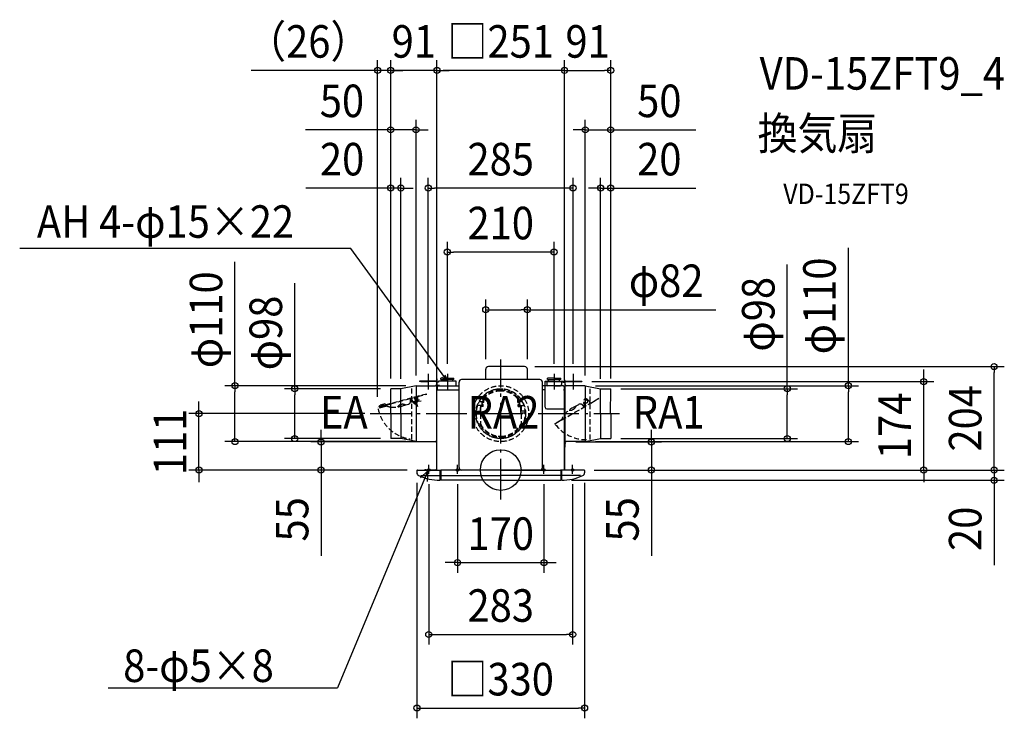
# Model space of a CAD drawing. Extents: x -947 to 991, y -488 to 886.
import ezdxf
from ezdxf.enums import TextEntityAlignment as Align

# ---------------------------------------------------------------- set-up
doc = ezdxf.new("R2010")
doc.units = 0
doc.header["$LTSCALE"] = 20
doc.header["$PDMODE"] = 3
doc.header["$PDSIZE"] = -2
doc.linetypes.add('DASHDOT', pattern=[5.5, 4, -0.6, 0.3, -0.6])
doc.linetypes.add('DASHED', pattern=[0.75, 0.5, -0.25])
doc.layers.get('DEFPOINTS').update_dxf_attribs({"linetype": 'CONTINUOUS'})
for name, color, linetype in [('ARRANGE', 1, 'CONTINUOUS'), ('BASIS', 6, 'DASHDOT'), ('DETAIL', 5, 'CONTINUOUS'), ('ETC', 61, 'CONTINUOUS'), ('FIX', 11, 'CONTINUOUS'), ('NOTE', 4, 'CONTINUOUS'), ('OUTLINE', 3, 'CONTINUOUS'), ('SIZE', 30, 'CONTINUOUS')]:
    doc.layers.add(name, color=color, linetype=linetype)
doc.styles.get("Standard").update_dxf_attribs({"font": 'SIMPLEX.shx', "width": 0.9, "height": 64, "bigfont": 'BIGFONT.shx'})

msp = doc.modelspace()

# ---------------------------------------------------------------- linework, layer by layer
at = {"layer": 'ARRANGE', "color": 1, "linetype": 'CONTINUOUS'}
msp.add_circle((0, 0), 40, dxfattribs=at)
msp.add_point((0, 0), dxfattribs=at)
at = {"layer": 'BASIS', "color": 6, "linetype": 'DASHDOT'}
for p, q in [((0, -57.71882), (0, 217.723861)), ((-256.573753, 111), (233.664577, 111))]:
    msp.add_line(p, q, dxfattribs=at)
at = {"layer": 'DEFPOINTS', "color": 30, "linetype": 'CONTINUOUS'}
for p in [(-242.215138, 786.344359), (-216.500153, 786.344359), (-125.500153, 786.344359), (216.500153, 786.344359), (-166.500154, 669.377686), (166.500154, 669.377686), (-196.500153, 554.682429), (-142.5, 554.682429), (196.500153, 554.682429), (-105, 428.957471), (52.499924, 315.429461), (-29.500077, 198.14985), (46.999924, 203.64985), (52.499924, 198.14985), (970.940169, 203.64985), (-142.5, 189.084661), (-105, 189.084661), (105, 189.084661), (142.5, 189.084661), (-522.894688, 166), (-405.299872, 160), (-216.500153, 160), (-216.500153, 160), (-216.500153, 160), (-216.500153, 160), (-216.500153, 160), (-196.500153, 159.2), (-166.500154, 166), (-166.500154, 166), (-125.500153, 156.899902), (-125.499994, 156.899903), (125.500153, 156.899902), (125.500153, 156.899902), (159.5, 174), (166.500154, 166), (166.500154, 166), (196.500153, 159.2), (216.500153, 160), (216.500153, 160), (216.500153, 160), (216.500153, 160), (563.795589, 160), (684.22534, 166), (832.354905, 174), (-242.215138, 123.715973), (-593.832682, 111), (-247.606475, 111), (-216.500153, 62), (216.500153, 62), (-353.495722, 55.414213), (-166.500154, 56), (-127.185944, 55.414213), (127.685944, 55.414213), (166.500154, 56), (296.495722, 55.414213), (-164, 0), (-164, 0), (164, 0), (164, 0), (164, 0), (-165, -5.298007), (-141.5, -7.477715), (-85, -7.477715), (85, -7.477715), (141.5, -7.477715), (164.010344, -0.000054), (165, -5.298007), (119.5, -20), (970.940169, -20), (85, -182.112696), (141.5, -323.563974), (165, -468.476818)]:
    msp.add_point(p, dxfattribs=at)
at = {"layer": 'DETAIL', "color": 5, "linetype": 'CONTINUOUS'}
for p, q in [((46.999924, 203.64985), (-24.000077, 203.64985)), ((52.499924, 178.068597), (52.499924, 198.14985)), ((-127.5, 175), (-159.5, 175)), ((-159.5, 175), (-159.5, 174)), ((-126.600159, 177.98627), (-126.600159, 43.400332)), ((-126.600159, 177.98627), (-126.000153, 177.98627)), ((-126.000153, 177.98627), (-126.000153, 179.099994)), ((-125.000153, 167.097992), (-125.000153, 179.099994)), ((-87.5, 175), (-122.5, 175)), ((-122.5, 175), (-122.5, 173)), ((-105, 181), (-118, 181)), ((-118, 178), (-118, 181)), ((-118, 178), (-105, 178)), ((-116, 175), (-116, 178)), ((-105, 181), (-92, 181)), ((-92, 178), (-105, 178)), ((-94, 175), (-94, 178)), ((-92, 178), (-92, 181)), ((-87.5, 175), (-87.5, 175.000001)), ((-87.5, 175), (-87.5, 175.000001)), ((-87.5, 165.5), (-87.5, 175)), ((77, 178.068597), (-77, 178.068597)), ((87.5, 175), (87.5, 175.000001)), ((87.5, 175), (87.5, 175.000001)), ((87.5, 123.499991), (87.5, 175)), ((87.5, 175), (122.5, 175)), ((92, 178), (92, 181)), ((105, 181), (92, 181)), ((92, 178), (105, 178)), ((94, 175), (94, 178)), ((105, 181), (118, 181)), ((118, 178), (105, 178)), ((116, 175), (116, 178)), ((118, 178), (118, 181)), ((122.5, 175), (122.5, 173)), ((124.700149, 177.4), (124.700149, 173)), ((126.300156, 177.4), (124.700149, 177.4)), ((126.300156, 174.9), (126.300156, 177.4)), ((126.300156, 174.9), (127.100159, 174.9)), ((127.5, 175), (159.5, 175)), ((159.5, 175), (159.5, 174)), ((-196.500153, 160), (-216.500153, 160)), ((-216.500153, 110.399995), (-216.500153, 160)), ((-166.500147, 166.000006), (-196.500154, 160.000004)), ((-196.500153, 110.399995), (-196.500153, 159.2)), ((-166.500154, 166), (-128.600159, 166)), ((-166.500154, 166), (-166.500154, 56)), ((-127.499997, 174), (-159.5, 174)), ((-157, 174), (-142.5, 174)), ((-128, 174), (-142.5, 174)), ((-125.500153, 114.399997), (-125.500153, 165.899997)), ((-121.500153, 165.899997), (-125.500153, 165.899997)), ((-125.500153, 0.385633), (-125.500153, 165.899994)), ((-125.500153, 0), (-125.500153, 156.899902)), ((-122.5, 173), (-125.000153, 173)), ((-124.899994, 157.5), (-82, 157.5)), ((-124.800003, 164), (-124.800003, 158.539502)), ((-121.500153, 166.399997), (-124.300156, 166.399997)), ((-123.300003, 165.5), (-82, 165.5)), ((-82, 5.068597), (-82, 173.068597)), ((82, 5.068597), (82, 173.068597)), ((87.5, 165.5), (82, 165.5)), ((87.5, 157.5), (82, 157.5)), ((87.5, 174), (122.5, 174)), ((90.5, 174), (90.5, 168)), ((105, 166), (92.5, 166)), ((94, 174), (116, 174)), ((105, 166), (117.5, 166)), ((119.5, 174), (119.5, 168)), ((122.5, 173), (126.499997, 173)), ((126.499997, 173), (126.499997, 120.5)), ((127.100159, 166.9), (127.100159, 173.793986)), ((127.100159, 44.9), (127.100159, 166.9)), ((127.499997, 174), (159.5, 174)), ((128, 174), (142.5, 174)), ((166.500154, 166), (129.100159, 166)), ((157, 174), (142.5, 174)), ((166.500154, 166), (166.500154, 56.000025)), ((166.500154, 166), (196.500153, 160)), ((196.300155, 109.9), (196.500153, 160)), ((196.500153, 160), (216.500153, 160)), ((216.300155, 109.9), (216.500153, 160)), ((-125.500153, 120.5), (-126.499997, 120.5)), ((90.5, 120.5), (126.499997, 120.5)), ((125.500153, 0), (125.500153, 120.5)), ((-216.500153, 110.399995), (-216.500153, 62)), ((-196.500153, 110.399995), (-196.500153, 62.449996)), ((196.300155, 109.9), (196.500153, 62)), ((216.500153, 110.75), (216.500153, 62)), ((-196.500153, 62), (-216.500153, 62)), ((-166.500151, 55.999975), (-196.500159, 61.999976)), ((166.500154, 56.000025), (196.500153, 62)), ((196.500153, 62), (216.500153, 62)), ((-166.500154, 56), (-128.600159, 56)), ((-126.600159, 43.400332), (-126.000153, 43.400332)), ((-126.000153, 13.600009), (-126.000153, 43.400332)), ((127.100159, 44.9), (126.300156, 44.9)), ((126.300156, 0.4), (126.300156, 44.9)), ((127.100159, 52.9), (127.100159, 52.395956)), ((166.500154, 56.000025), (129.100159, 56)), ((-164, 0), (-117.824561, 0)), ((-149.009931, 0.397414), (-126.000153, 0.385633)), ((-149.009675, 0.897414), (-146.494028, 0.896126)), ((-146.508868, 0.396134), (-146.494028, 0.896126)), ((-129.000153, 0.385633), (-126.000153, 0.385633)), ((-126.000153, 0.385633), (-127.500153, 0.385633)), ((-126.000153, 0.385633), (-126.000153, 13.600009)), ((-119.5, 0), (-119.5, -20)), ((-118, 0), (-118, -20)), ((0, 0), (-117.824561, 0)), ((77, 0.068597), (-77, 0.068597)), ((0, 0), (117.824561, 0)), ((164, 0), (117.824561, 0)), ((118, 0), (118, -20)), ((119.5, 0), (119.5, -20)), ((126.49905, 0.200003), (150.489853, 0.200003)), ((150.489853, 0), (150.489853, 0.200003)), ((-165, -1), (-165, -5.298007)), ((-157.228752, -10.742561), (-119.5, -10.742561)), ((-119.5, -19), (-118, -19)), ((-118, -10.742561), (0, -10.742561)), ((118, -10.742561), (0, -10.742561)), ((119.5, -19), (118, -19)), ((157.228752, -10.742561), (119.5, -10.742561)), ((165, -1), (165, -5.298007)), ((0, -20), (-118, -20)), ((0, -20), (118, -20))]:
    msp.add_line(p, q, dxfattribs=at)
at = {"layer": 'DETAIL', "color": 5, "linetype": 'DASHED'}
for p, q in [((-175.70015, 160.399994), (-175.70015, 60.399996)), ((175.500152, 159.9), (175.500152, 59.9)), ((-145.622558, 149.597877), (-216.500153, 130.606282)), ((-216.500153, 130.295696), (-178.386389, 140.508248)), ((-176.382095, 141.045297), (-178.386389, 140.508248)), ((-177.428759, 136.934326), (-178.386389, 140.508248)), ((-177.662097, 134.528437), (-156.676964, 136.364398)), ((-172.529781, 134.105904), (-176.382096, 141.045308)), ((-175.700151, 140.899993), (-174.418092, 140.159804)), ((-175.70015, 138.899996), (-174.418112, 139.640196)), ((-175.083291, 141.703891), (-174.036532, 140.657125)), ((-160.370548, 138.067751), (-175.029753, 132.732237)), ((-173.15143, 142.221539), (-173.534589, 140.791591)), ((-171.120352, 144.79692), (-163.915597, 125.00202)), ((-168.379965, 143.170313), (-167.020336, 127.629675)), ((-166.389961, 144.033267), (-165.343166, 142.986492)), ((-164.458112, 144.550905), (-164.841258, 143.120957)), ((-163.004017, 144.629942), (-145.544911, 149.308096)), ((-162.870518, 136.694096), (-163.004014, 144.629938)), ((-145.544911, 149.308096), (-145.622558, 149.597877)), ((-35, 140.103264), (-35, 132.95)), ((-33.5, 132.95), (-33.5, 139.142495)), ((33.5, 132.95), (33.5, 139.142495)), ((35, 140.103264), (35, 132.95)), ((193.150787, 140.471797), (106.548247, 90.471797)), ((171.830286, 137.399997), (177.347379, 131.694113)), ((177.347379, 131.694108), (193.000786, 140.731607)), ((193.000786, 140.731607), (193.150787, 140.471797)), ((-216.500153, 130.606282), (-242.215138, 123.715973)), ((-242.215138, 123.715973), (-242.137492, 123.426192)), ((-227.94885, 127.228027), (-242.137492, 123.426192)), ((-227.816838, 127.936331), (-238.924984, 124.959912)), ((-227.558018, 126.970405), (-238.666165, 123.993986)), ((-227.851513, 129.997592), (-238.476697, 127.150582)), ((-227.229429, 126.903157), (-237.534294, 124.141977)), ((-237.468231, 124.159678), (-237.519995, 124.352864)), ((-237.385509, 125.010068), (-237.476096, 125.34814)), ((-237.307863, 124.720287), (-237.217277, 124.382214)), ((-226.557417, 125.167963), (-237.182601, 122.320953)), ((-227.94885, 127.228027), (-216.500153, 130.295696)), ((-226.367949, 128.324559), (-227.816838, 127.936331)), ((-227.726251, 127.598258), (-227.816838, 127.936331)), ((-227.648605, 127.308477), (-227.558018, 126.970405)), ((-226.10913, 127.358633), (-227.558018, 126.970405)), ((-222.896622, 128.892353), (-222.818976, 128.602573)), ((-202.963639, 124.048107), (-201.868022, 125.370495)), ((-196.755779, 128.649838), (-195.326867, 129.032714)), ((-191.330658, 126.997666), (-181.6714, 129.585857)), ((-187.466954, 128.032943), (-189.013674, 128.653776)), ((-35, 127), (-45.678873, 127)), ((-42.096245, 134.884422), (-35, 134.884422)), ((-40, 126), (-40, 88.818927)), ((-39.5, 113), (-39.5, 123.05)), ((-34.5, 125.05), (-37.5, 125.05)), ((-37, 133.857143), (-37, 128.142857)), ((-37, 133), (-35, 133)), ((-35, 132.95), (-37, 132.95)), ((-35, 129.05), (-37, 129.05)), ((-37, 129), (-35, 129)), ((-33.5, 132.95), (-35, 132.95)), ((-34.5, 129.05), (-35, 129.05)), ((-35, 129.05), (-35, 127)), ((-34.5, 125.05), (-34.5, 129.05)), ((33.5, 132.95), (35, 132.95)), ((34.5, 129.05), (35, 129.05)), ((34.5, 125.05), (34.5, 129.05)), ((34.5, 125.05), (37.5, 125.05)), ((42.096245, 134.884422), (35, 134.884422)), ((37, 133), (35, 133)), ((35, 132.95), (37, 132.95)), ((35, 129.05), (37, 129.05)), ((35, 129.05), (35, 127)), ((37, 129), (35, 129)), ((35, 127), (45.678873, 127)), ((37, 133.857143), (37, 128.142857)), ((39.5, 113), (39.5, 123.05)), ((40, 126), (40, 88.818927)), ((119.119434, 98.076189), (163.555922, 123.731607)), ((134.538103, 117.991944), (136.247891, 117.831592)), ((142.181639, 119.127649), (143.462766, 119.867308)), ((144.849517, 124.132051), (153.509771, 129.132051)), ((148.313619, 126.132051), (147.658918, 124.599359)), ((161.705924, 126.935898), (163.555922, 123.731607)), ((163.170028, 132.399995), (165.35293, 124.769097)), ((165.352922, 124.769105), (163.555922, 123.731607)), ((166.737012, 125.221802), (166.737007, 126.702149)), ((168.469077, 126.221803), (167.187016, 126.961994)), ((175.500154, 131.400014), (174.218099, 130.659813)), ((175.500147, 129.400002), (174.218127, 130.140171)), ((174.531243, 129.721798), (174.531256, 131.202175)), ((176.263291, 130.721796), (174.98124, 131.461997)), ((-48.389662, 112), (-40, 112)), ((-48.163451, 115.779272), (-40, 115.779272)), ((48.163451, 115.779272), (40, 115.779272)), ((48.389662, 112), (40, 112)), ((119.119434, 98.076189), (106.398246, 90.731607)), ((119.398424, 98.814614), (110.159335, 93.480423)), ((110.218565, 93.51462), (119.457664, 98.848816)), ((-43.948321, 90.724288), (-40, 90.724288)), ((-42.058792, 87.049688), (-39.273178, 87.049688)), ((42.058792, 87.049688), (39.273178, 87.049688)), ((43.948321, 90.724288), (40, 90.724288)), ((106.548247, 90.471797), (106.398246, 90.731607)), ((110.218565, 93.51462), (110.318565, 93.341415))]:
    msp.add_line(p, q, dxfattribs=at)
for centre, radius in [((0, 111), 55), ((0, 111), 49), ((-167.700151, 135.399994), 3.5), ((-167.700151, 135.399994), 3.5), ((167.500152, 134.9), 3.5), ((167.500152, 134.9), 3.5)]:
    msp.add_circle(centre, radius, dxfattribs=at)
at = {"layer": 'DETAIL', "color": 5, "linetype": 'CONTINUOUS'}
for centre, radius, start, end in [((-24.000077, 198.14985), 5.5, 90, 180), ((46.999924, 198.14985), 5.5, 0, 90), ((-127.5, 173), 2, 63.261407, 90), ((-125.500153, 179.099994), 0.5, 90, 180), ((-125.500153, 179.099994), 0.5, 0, 90), ((-77, 173.068597), 5, 90, 180), ((77, 173.068597), 5, 0, 90), ((127.5, 173), 2, 90, 180), ((-128.600159, 168), 2, 270, 359.999928), ((-127.499997, 173), 1, 25.863185, 90), ((-124.899994, 156.899902), 0.6, 90, 179.999982), ((-124.300156, 167.099994), 0.7, 180.000019, 270), ((-123.300003, 164), 1.5, 90, 179.999982), ((-123.800003, 158.539502), 1, 179.999982, 270), ((-121.500153, 164.899997), 1.5, 23.578314, 90), ((-121.500153, 164.899997), 1, 36.87013, 90), ((92.5, 168), 2, 179.999999, 270), ((117.5, 168), 2, 270, 0.000001), ((127.499997, 173), 1, 90, 180.000001), ((129.100159, 168), 2, 180.000072, 270), ((90.5, 123.5), 3, 180.000001, 270), ((-128.600159, 54), 2, 359.999928, 90), ((129.100159, 54), 2, 90, 180.000072), ((-164, -1), 1, 90, 180), ((-149.009931, 0.397414), 0.5, 178.3, 232.639076), ((-149.009931, 0.397414), 0.5, 89.970664, 178.3), ((-126.000153, 0.385633), 0.5, 309.532247, 0), ((-77, 5.068597), 5, 180, 270), ((77, 5.068597), 5, 270, 0), ((126.500152, 0.4), 0.2, 180.000072, 269.684101), ((164, -1), 1, 0, 90), ((-159, -5.298007), 6, 180, 245.151979), ((-119.5, 80), 100, 245.151979, 270), ((119.5, 80), 100, 270, 294.848021), ((159, -5.298007), 6, 294.848021, 0)]:
    msp.add_arc(centre, radius, start, end, dxfattribs=at)
at = {"layer": 'DETAIL', "color": 5, "linetype": 'DASHED'}
for centre, radius, start, end in [((0, 111), 48.399994, 90, 180), ((0, 111), 46, 90, 138.590378), ((0, 111), 44.5, 90, 137.302126), ((0, 111), 48.399994, 0, 90), ((0, 111), 46, 41.409622, 90), ((0, 111), 44.5, 42.697874, 90), ((-183.224314, 135.381412), 6, 284.999928, 15.000019), ((-174.568101, 139.899994), 0.3, 300.000159, 60.000189), ((-173.824406, 140.869246), 0.3, 225.000159, 344.999096), ((-167.700151, 135.399994), 5, 195.000001, 15.000293), ((-165.131041, 143.19861), 0.3, 225.000159, 345.000189), ((-33, 140.103264), 2, 138.590378, 180), ((-30.5, 139.142495), 3, 137.302126, 180), ((30.5, 139.142495), 3, 0, 42.697874), ((33, 140.103264), 2, 0, 41.409622), ((167.500152, 134.9), 5, 29.999707, 209.999999), ((-167.700151, 135.399994), 74.999999, 191.403728, 262.203116), ((-235.973477, 125.497133), 3, 146.554077, 190.31582), ((-235.841475, 125.004492), 3, 199.68418, 243.445923), ((-237.809773, 124.275218), 0.3, 15, 105), ((-209.347068, 173.63895), 49.999999, 247.589343, 250.39265), ((-229.19264, 127.314053), 3, 19.68418, 63.445923), ((-229.060637, 126.821412), 3, 326.554077, 10.31582), ((-209.347068, 173.63895), 49.999999, 250.453364, 261.774948), ((-209.347068, 173.63895), 49.999999, 261.774948, 291.120353), ((-194.167589, 118.99058), 10, 105, 140.357784), ((-192.738677, 119.373456), 10, 68.130102, 105), ((-39, 126), 1, 90, 180), ((-37.5, 123.05), 2, 90, 180), ((37.5, 123.05), 2, 0, 90), ((39, 126), 1, 0, 90), ((165.09036, 78.412156), 50, 113.879647, 156.841212), ((137.181639, 127.787903), 10, 264.642216, 300), ((138.462766, 128.527562), 10, 300, 336.869898), ((156.509771, 123.935898), 6, 29.999981, 120.000072), ((167.036995, 126.702152), 0.3, 60.000904, 179.999841), ((174.368118, 130.399969), 0.3, 120.000904, 239.999841), ((174.831242, 131.20218), 0.3, 59.999811, 179.999841), ((0, 111), 48.399994, 180, 270), ((-41.5, 113), 2, 318.590378, 0), ((0, 111), 48.399994, 270, 0), ((41.5, 113), 2, 180, 221.409622), ((0, 111), 44.5, 205.989234, 270), ((-38, 88.818927), 2, 180, 210.272641), ((0, 111), 46, 210.272641, 270), ((0, 111), 44.5, 270, 334.010766), ((0, 111), 46, 270, 329.727359), ((38, 88.818927), 2, 329.727359, 0), ((167.500152, 134.9), 75, 217.561277, 273.646219), ((110.058757, 93.191415), 0.3, 300, 30)]:
    msp.add_arc(centre, radius, start, end, dxfattribs=at)
at = {"layer": 'FIX', "color": 11, "linetype": 'CONTINUOUS'}
for centre in [(-141.5, 0), (-85, 0), (85, 0), (141.5, 0)]:
    msp.add_circle(centre, 2.5, dxfattribs=at)
at = {"layer": 'NOTE', "color": 4, "linetype": 'CONTINUOUS'}
for p, q in [((-295.000498, 436.180432), (-946.514078, 436.180432)), ((-105, 175), (-295.000498, 436.180432)), ((-142.5, 189.084661), (-142.5, 158.567959)), ((-115.778507, 183.024682), (-105, 175)), ((-109.688698, 187.593167), (-105, 175)), ((-105, 189.084661), (-105, 158.567959)), ((105, 189.084661), (105, 158.567959)), ((142.5, 189.084661), (142.5, 158.567959)), ((-141.5, -7.477715), (-141.5, 9.993369)), ((-85, -7.477715), (-85, 9.993369)), ((85, -7.477715), (85, 9.993369)), ((141.5, -7.477715), (141.5, 9.993369)), ((-143.277308, -1.758174), (-321.011052, -428.515517)), ((-157.945086, -15.591063), (-143.277308, -1.758174)), ((-143.277308, -1.758174), (-144.866695, -22.289613)), ((-772.347804, -428.515517), (-321.011052, -428.515517))]:
    msp.add_line(p, q, dxfattribs=at)
at = {"layer": 'OUTLINE', "color": 3, "linetype": 'CONTINUOUS'}
for p, q in [((-29.500077, 178.068597), (-29.500076, 198.14985)), ((46.999924, 203.64985), (-24.000077, 203.64985)), ((52.499924, 178.068597), (52.499924, 198.14985)), ((-29.500077, 178.068597), (-77, 178.068597)), ((77, 178.068597), (52.499924, 178.068597)), ((-125.500153, 0), (-125.500153, 156.899902)), ((-124.899994, 157.499902), (-123.800003, 157.499902)), ((-124.800003, 164), (-124.800003, 158.539502)), ((-123.800003, 157.539502), (-123.800003, 157.499902)), ((-123.300003, 165.5), (-82, 165.5)), ((-82, 165.5), (-82, 173.068597)), ((82, 165.5), (82, 173.068597)), ((123.300003, 165.5), (82, 165.5)), ((123.800003, 157.539502), (123.800003, 157.499903)), ((124.899995, 157.499902), (123.800003, 157.499903)), ((124.800003, 164), (124.800003, 158.539502)), ((125.500153, 0), (125.500153, 156.899902)), ((125.500153, 0), (125.500153, 120.5)), ((-164, 0), (-117.824561, 0)), ((0, 0), (-117.824561, 0)), ((0, 0), (117.824561, 0)), ((164, 0), (117.824561, 0)), ((-165, -1), (-165, -5.298007)), ((-119.5, -19), (-118, -19)), ((-119.5, -19), (-119.5, -20)), ((-118, -19), (-118, -20)), ((119.5, -19), (118, -19)), ((118, -19), (118, -20)), ((119.5, -19), (119.5, -20)), ((165, -1), (165, -5.298007)), ((0, -20), (-118, -20)), ((0, -20), (118, -20))]:
    msp.add_line(p, q, dxfattribs=at)
for centre, radius, start, end in [((-24.000077, 198.14985), 5.5, 90, 180), ((46.999924, 198.14985), 5.5, 0, 90), ((-77, 173.068597), 5, 90, 180), ((77, 173.068597), 5, 0, 90), ((-124.899994, 156.899902), 0.6, 90, 179.999982), ((-123.300003, 164), 1.5, 90, 179.999982), ((-123.800003, 158.539502), 1, 179.999982, 270), ((123.300003, 164), 1.5, 0.000018, 90), ((123.800003, 158.539502), 1, 270, 0.000018), ((124.899994, 156.899902), 0.6, 0.000018, 90), ((-164, -1), 1, 90, 180), ((164, -1), 1, 0, 90), ((-159, -5.298007), 6, 180, 245.151979), ((-119.5, 80), 100, 245.151979, 270), ((119.5, 80), 100, 270, 294.848021), ((159, -5.298007), 6, 294.848021, 0)]:
    msp.add_arc(centre, radius, start, end, dxfattribs=at)
at = {"layer": 'SIZE', "color": 30, "linetype": 'CONTINUOUS'}
for p, q in [((-242.215138, 143.715973), (-242.215138, 806.344359)), ((-216.500153, 180), (-216.500153, 806.344359)), ((-216.500153, 180), (-216.500153, 806.344359)), ((-125.500153, 176.899902), (-125.500153, 806.344359)), ((-125.499994, 176.899903), (-125.499994, 806.344359)), ((125.500153, 176.899902), (125.500153, 806.344359)), ((125.500153, 176.899902), (125.500153, 806.344359)), ((216.500153, 180), (216.500153, 806.344359)), ((-254.215138, 786.344359), (-491.209424, 786.344359)), ((-242.215138, 786.344359), (-254.215138, 786.344359)), ((-216.500153, 786.344359), (-242.215138, 786.344359)), ((-228.500153, 786.344359), (-240.500153, 786.344359)), ((-216.500153, 786.344359), (-228.500153, 786.344359)), ((-125.499994, 786.344359), (-216.500153, 786.344359)), ((-216.500153, 786.344359), (-204.500153, 786.344359)), ((-204.500153, 786.344359), (-192.500153, 786.344359)), ((-125.500153, 786.344359), (-113.500153, 786.344359)), ((-125.499994, 786.344359), (-113.499994, 786.344359)), ((113.500153, 786.344359), (-113.500153, 786.344359)), ((-113.499994, 786.344359), (-101.499994, 786.344359)), ((125.500153, 786.344359), (113.500153, 786.344359)), ((125.500153, 786.344359), (137.500153, 786.344359)), ((137.500153, 786.344359), (204.500153, 786.344359)), ((216.500153, 786.344359), (204.500153, 786.344359)), ((-216.500153, 180), (-216.500153, 689.377686)), ((-166.500154, 186), (-166.500154, 689.377686)), ((166.500154, 186), (166.500154, 689.377686)), ((216.500153, 180), (216.500153, 689.377686)), ((-228.500153, 669.377686), (-384.013585, 669.377686)), ((-216.500153, 669.377686), (-228.500153, 669.377686)), ((-166.500154, 669.377686), (-216.500153, 669.377686)), ((-166.500154, 669.377686), (-154.500154, 669.377686)), ((-154.500154, 669.377686), (-142.500154, 669.377686)), ((154.500154, 669.377686), (142.500154, 669.377686)), ((166.500154, 669.377686), (154.500154, 669.377686)), ((166.500154, 669.377686), (216.500153, 669.377686)), ((216.500153, 669.377686), (228.500153, 669.377686)), ((228.500153, 669.377686), (383.757295, 669.377686)), ((-216.500153, 180), (-216.500153, 574.682429)), ((-196.500153, 179.2), (-196.500153, 574.682429)), ((-142.5, 209.084661), (-142.5, 574.682429)), ((142.5, 209.084661), (142.5, 574.682429)), ((196.500153, 179.2), (196.500153, 574.682429)), ((216.500153, 180), (216.500153, 574.682429)), ((-228.500153, 554.682429), (-383.757295, 554.682429)), ((-216.500153, 554.682429), (-228.500153, 554.682429)), ((-196.500153, 554.682429), (-216.500153, 554.682429)), ((-196.500153, 554.682429), (-184.500153, 554.682429)), ((-184.500153, 554.682429), (-172.500153, 554.682429)), ((-142.5, 554.682429), (-130.5, 554.682429)), ((130.5, 554.682429), (-130.5, 554.682429)), ((142.5, 554.682429), (130.5, 554.682429)), ((184.500153, 554.682429), (172.500153, 554.682429)), ((196.500153, 554.682429), (184.500153, 554.682429)), ((196.500153, 554.682429), (216.500153, 554.682429)), ((216.500153, 554.682429), (228.500153, 554.682429)), ((228.500153, 554.682429), (383.757295, 554.682429)), ((-105, 209.084661), (-105, 448.957471)), ((105, 209.084661), (105, 448.957471)), ((-105, 428.957471), (-93, 428.957471)), ((93, 428.957471), (-93, 428.957471)), ((105, 428.957471), (93, 428.957471)), ((684.22534, 166), (684.22534, 437.062743)), ((-522.894688, 166), (-522.894688, 409.799993)), ((563.795589, 160), (563.795589, 404.176765)), ((-405.299872, 160), (-405.299872, 367.371764)), ((-29.500077, 218.14985), (-29.500077, 335.429461)), ((52.499924, 218.14985), (52.499924, 335.429461)), ((-29.500077, 315.429461), (-17.500077, 315.429461)), ((-17.500077, 315.429461), (40.499924, 315.429461)), ((52.499924, 315.429461), (40.499924, 315.429461)), ((52.499924, 315.429461), (423.240789, 315.429461)), ((66.999924, 203.64985), (990.940169, 203.64985)), ((832.354905, 186), (832.354905, 198)), ((970.940169, 203.64985), (970.940169, 191.64985)), ((832.354905, 174), (832.354905, 186)), ((970.940169, 11.999946), (970.940169, 191.64985)), ((-186.500154, 166), (-542.894688, 166)), ((-522.894688, 166), (-522.894688, 154)), ((-236.500153, 160), (-425.299872, 160)), ((-405.299872, 160), (-405.299872, 148)), ((179.5, 174), (852.354905, 174)), ((186.500154, 166), (704.22534, 166)), ((236.500153, 160), (583.795589, 160)), ((563.795589, 160), (563.795589, 148)), ((684.22534, 166), (684.22534, 154)), ((832.354905, 0), (832.354905, 174)), ((-522.894688, 68), (-522.894688, 154)), ((-405.299872, 74), (-405.299872, 148)), ((563.795589, 74), (563.795589, 148)), ((684.22534, 68), (684.22534, 154)), ((-593.832682, 123), (-593.832682, 135)), ((-593.832682, 111), (-593.832682, 123)), ((-267.606475, 111), (-613.832682, 111)), ((-593.832682, 0), (-593.832682, 111)), ((-353.495722, 67.414213), (-353.495722, 79.414213)), ((296.495722, 67.414213), (296.495722, 79.414213)), ((-522.894688, 56), (-522.894688, 68)), ((-236.500153, 62), (-425.299872, 62)), ((-405.299872, 62), (-405.299872, 74)), ((-353.495722, 55.414213), (-353.495722, 67.414213)), ((236.500153, 62), (583.795589, 62)), ((296.495722, 55.414213), (296.495722, 67.414213)), ((563.795589, 62), (563.795589, 74)), ((684.22534, 56), (684.22534, 68)), ((-186.500154, 56), (-542.894688, 56)), ((-147.185944, 55.414213), (-373.495722, 55.414213)), ((-353.495722, 55.414213), (-353.495722, 0)), ((147.685944, 55.414213), (316.495722, 55.414213)), ((186.500154, 56), (704.22534, 56)), ((296.495722, 55.414213), (296.495722, 0)), ((970.940169, 12), (970.940169, 24)), ((-184, 0), (-613.832682, 0)), ((-593.832682, 0), (-593.832682, -12)), ((-184, 0), (-373.495722, 0)), ((-353.495722, 0), (-353.495722, -12)), ((184, 0), (852.354905, 0)), ((184, 0), (990.940169, 0)), ((184, 0), (316.495722, 0)), ((296.495722, 0), (296.495722, -12)), ((832.354905, 0), (832.354905, -12)), ((970.940169, 0), (970.940169, 12)), ((970.940169, -0.000054), (970.940169, 11.999946)), ((970.940169, 0), (970.940169, -20)), ((-593.832682, -12), (-593.832682, -24)), ((-353.495722, -12), (-353.495722, -168.628571)), ((184.010344, -0.000054), (990.940169, -0.000054)), ((296.495722, -12), (296.495722, -168.628571)), ((832.354905, -12), (832.354905, -24)), ((-165, -25.298007), (-165, -488.476818)), ((-141.5, -27.477715), (-141.5, -343.563974)), ((-85, -27.477715), (-85, -202.112696)), ((85, -27.477715), (85, -202.112696)), ((139.5, -20), (990.940169, -20)), ((141.5, -27.477715), (141.5, -343.563974)), ((165, -25.298007), (165, -488.476818)), ((970.940169, -20), (970.940169, -32)), ((970.940169, -32), (970.940169, -187.257143)), ((-97, -182.112696), (-109, -182.112696)), ((-85, -182.112696), (-97, -182.112696)), ((-85, -182.112696), (85, -182.112696)), ((85, -182.112696), (97, -182.112696)), ((97, -182.112696), (109, -182.112696)), ((-141.5, -323.563974), (-129.5, -323.563974)), ((-129.5, -323.563974), (129.5, -323.563974)), ((141.5, -323.563974), (129.5, -323.563974)), ((-165, -468.476818), (-153, -468.476818)), ((-153, -468.476818), (153, -468.476818)), ((165, -468.476818), (153, -468.476818))]:
    msp.add_line(p, q, dxfattribs=at)
for centre in [(-242.215138, 786.344359), (-216.500153, 786.344359), (-216.500153, 786.344359), (-125.500153, 786.344359), (-125.499994, 786.344359), (125.500153, 786.344359), (125.500153, 786.344359), (216.500153, 786.344359), (-216.500153, 669.377686), (-166.500154, 669.377686), (166.500154, 669.377686), (216.500153, 669.377686), (-216.500153, 554.682429), (-196.500153, 554.682429), (-142.5, 554.682429), (142.5, 554.682429), (196.500153, 554.682429), (216.500153, 554.682429), (-105, 428.957471), (105, 428.957471), (-29.500077, 315.429461), (52.499924, 315.429461), (970.940169, 203.64985), (832.354905, 174), (-522.894688, 166), (-405.299872, 160), (563.795589, 160), (684.22534, 166), (-593.832682, 111), (-522.894688, 56), (-405.299872, 62), (-353.495722, 55.414213), (296.495722, 55.414213), (563.795589, 62), (684.22534, 56), (-593.832682, 0), (-353.495722, 0), (296.495722, 0), (832.354905, 0), (970.940169, 0), (970.940169, -0.000054), (970.940169, -20), (-85, -182.112696), (85, -182.112696), (-141.5, -323.563974), (141.5, -323.563974), (-165, -468.476818), (165, -468.476818)]:
    msp.add_circle(centre, 6, dxfattribs=at)

# ---------------------------------------------------------------- texts
at = {"layer": 'ETC', "color": 61, "linetype": 'CONTINUOUS', "width": 0.9}
for s, height, p in [('VD-15ZFT9_4', 64, (509.551141, 748.395755)), ('換気扇', 64, (505.365147, 630.440445)), ('VD-15ZFT9', 40, (555.972649, 523.51951))]:
    msp.add_text(s, height=height, dxfattribs=at).set_placement(p)
at = {"layer": 'NOTE', "color": 4, "linetype": 'CONTINUOUS', "width": 0.9}
for s, p in [('AH 4-φ15×22', (-912.733357, 456.903355)), ('EA', (-355.849977, 81.667572)), ('RA2', (-65.095737, 81.667572)), ('RA1', (259.849977, 81.667572)), ('8-φ5×8', (-742.845077, -417.026583))]:
    msp.add_text(s, height=64, dxfattribs=at).set_placement(p)
at = {"layer": 'SIZE', "color": 30, "linetype": 'CONTINUOUS', "width": 0.9}
for s, p in [('（26）', (-378.712281, 811.344359)), ('91', (-171.000073, 811.344359)), ('□251', (0, 811.344359)), ('91', (171.000153, 811.344359)), ('50', (-312.385014, 694.377686)), ('50', (312.128724, 694.377686)), ('20', (-312.128724, 579.682429)), ('285', (0, 579.682429)), ('20', (312.128724, 579.682429)), ('210', (0, 453.957471)), ('φ82', (325.555075, 340.429461)), ('170', (0, -157.112696)), ('283', (0, -298.563974)), ('□330', (0, -443.476818))]:
    msp.add_text(s, height=64, dxfattribs=at).set_placement(p, align=Align.CENTER)
for s, p in [('φ110', (659.22534, 322.919886)), ('φ110', (-547.894688, 295.657136)), ('φ98', (538.795589, 306.491051)), ('φ98', (-430.299872, 269.68605)), ('204', (945.940169, 101.824898)), ('174', (807.354905, 87)), ('111', (-618.832682, 55.5)), ('55', (-378.495722, -97)), ('55', (271.495722, -97)), ('20', (945.940169, -115.628571))]:
    msp.add_text(s, height=64, rotation=90, dxfattribs=at).set_placement(p, align=Align.CENTER)

doc.saveas('drawing.dxf')
